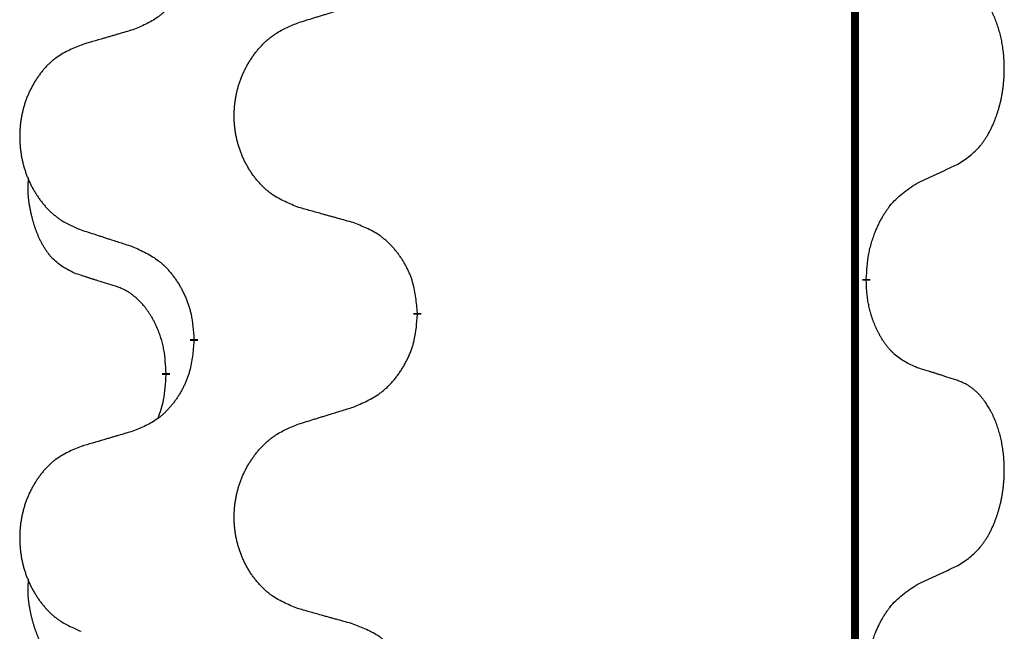
# Model space of a CAD drawing. Units: millimetres. Extents: x -7 to 656, y 257 to 602.
# Drawn here: x 38 to 42, y 496 to 499 of the extents above; entities that cross this region are included whole.
import ezdxf

# ---------------------------------------------------------------- set-up
doc = ezdxf.new("R2010")
doc.units = ezdxf.units.MM
doc.linetypes.add('SLD_Durchgehend', pattern=[0, 0, 0])

msp = doc.modelspace()

# ---------------------------------------------------------------- linework, layer by layer
at = {"color": 7, "linetype": 'SLD_Durchgehend', "const_width": 0.0312}
for points in [[(41.7423, 499.2711), (41.7423, 417.3211)], [(41.7873, 497.5861), (41.7873, 497.5786)], [(40.0127, 497.4516), (40.0127, 497.4441)], [(39.1293, 497.3406), (39.1293, 497.3481)], [(39.0192, 497.2136), (39.0192, 497.2061)]]:
    msp.add_lwpolyline(points, dxfattribs=at)
at = {"color": 7, "linetype": 'SLD_Durchgehend'}
for points, knots in [([(39.1293, 498.9281), (39.1276, 498.908), (39.1243, 498.8679), (39.1166, 498.8232), (39.108, 498.7945), (39.1031, 498.7805), (39.0976, 498.7668), (39.0916, 498.7534), (39.0851, 498.7402), (39.0781, 498.7274), (39.0706, 498.7149), (39.0627, 498.7027), (39.0544, 498.6909), (39.0458, 498.6794), (39.0368, 498.6683), (39.0274, 498.6578), (39.0176, 498.6477), (39.0076, 498.6383), (38.9971, 498.6293), (38.9753, 498.6125), (38.9391, 498.5922), (38.9051, 498.5782), (38.8882, 498.5712)], [0, 0, 0, 0, 0.0603961, 0.1207923, 0.1355573, 0.1503272, 0.1651083, 0.1798882, 0.194482, 0.209076, 0.223667, 0.2382584, 0.2525894, 0.2669201, 0.2812565, 0.2955925, 0.3093775, 0.323164, 0.3369317, 0.3506927, 0.4057506, 0.4608084, 0.4608084, 0.4608084, 0.4608084]), ([(42.1493, 498.0401), (42.1653, 498.0505), (42.1974, 498.0713), (42.2285, 498.1008), (42.2458, 498.1225), (42.2534, 498.133), (42.2605, 498.1439), (42.2674, 498.1554), (42.2742, 498.1677), (42.2808, 498.1806), (42.2869, 498.1938), (42.2924, 498.2066), (42.2974, 498.2191), (42.3018, 498.2311), (42.3059, 498.2433), (42.3098, 498.2559), (42.3135, 498.2688), (42.3169, 498.2821), (42.32, 498.2954), (42.3227, 498.3091), (42.3252, 498.3232), (42.3274, 498.3375), (42.3291, 498.3519), (42.3306, 498.3665), (42.3317, 498.3813), (42.3324, 498.3961), (42.3328, 498.411), (42.3328, 498.4252), (42.3325, 498.4388), (42.3319, 498.4516), (42.331, 498.4645), (42.3298, 498.4772), (42.3284, 498.4898), (42.3267, 498.5022), (42.3247, 498.5146), (42.3225, 498.5266), (42.3201, 498.5382), (42.3174, 498.5495), (42.3146, 498.5607), (42.3115, 498.5716), (42.3082, 498.5822), (42.3048, 498.5926), (42.3011, 498.6028), (42.2971, 498.613), (42.2929, 498.6231), (42.2883, 498.6332), (42.2835, 498.6431), (42.2785, 498.6526), (42.2733, 498.6617), (42.2681, 498.6704), (42.2626, 498.6789), (42.2562, 498.6882), (42.2488, 498.6981), (42.2402, 498.7086), (42.2311, 498.7186), (42.2218, 498.7277), (42.2125, 498.736), (42.2031, 498.7433), (42.1933, 498.7501), (42.1812, 498.7574), (42.1665, 498.7644), (42.155, 498.769), (42.1493, 498.7713)], [0, 0, 0, 0, 0.0573132, 0.1146264, 0.1275682, 0.1405141, 0.1534784, 0.166442, 0.1809671, 0.1954924, 0.2100092, 0.2245261, 0.2373811, 0.250236, 0.2630914, 0.275947, 0.2896501, 0.3033533, 0.3170562, 0.3307591, 0.3452865, 0.3598141, 0.3743428, 0.3888716, 0.4037647, 0.4186579, 0.4335496, 0.4484412, 0.4613194, 0.4741974, 0.4870758, 0.4999541, 0.5124937, 0.5250332, 0.5375721, 0.5501111, 0.5616774, 0.5732438, 0.5848101, 0.5963764, 0.6072469, 0.6181174, 0.6289881, 0.6398588, 0.6509078, 0.6619569, 0.673005, 0.6840531, 0.6941949, 0.7043364, 0.7144801, 0.7246244, 0.7381426, 0.7516614, 0.7651892, 0.778716, 0.7906343, 0.8025538, 0.8144481, 0.8263362, 0.8448702, 0.8634042, 0.8634042, 0.8634042, 0.8634042]), ([(39.5435, 498.5999), (39.5535, 498.603), (39.5735, 498.6092), (39.5959, 498.6161), (39.6109, 498.6207), (39.6184, 498.623), (39.6259, 498.6253), (39.6334, 498.6276), (39.6409, 498.6299), (39.6484, 498.6322), (39.6559, 498.6345), (39.6768, 498.641), (39.7113, 498.6516), (39.7432, 498.6615), (39.7591, 498.6664)], [0, 0, 0, 0, 0.031364, 0.062728, 0.070569, 0.0784101, 0.0862511, 0.0940922, 0.1019333, 0.1097744, 0.1176155, 0.1254566, 0.1755528, 0.225649, 0.225649, 0.225649, 0.225649]), ([(38.8882, 498.5712), (38.8786, 498.5684), (38.8595, 498.5628), (38.838, 498.5565), (38.8236, 498.5523), (38.8165, 498.5502), (38.8093, 498.5481), (38.8021, 498.546), (38.7949, 498.5439), (38.7878, 498.5418), (38.7806, 498.5397), (38.7608, 498.5338), (38.7283, 498.5243), (38.6982, 498.5154), (38.6831, 498.511)], [0, 0, 0, 0, 0.0298877, 0.0597754, 0.0672476, 0.0747198, 0.082192, 0.0896642, 0.0971366, 0.1046091, 0.1120815, 0.119554, 0.166627, 0.2137001, 0.2137001, 0.2137001, 0.2137001]), ([(39.5435, 497.8687), (39.5254, 497.8759), (39.4891, 497.8904), (39.4501, 497.9115), (39.4264, 497.9291), (39.4148, 497.9387), (39.4037, 497.9489), (39.393, 497.9597), (39.3827, 497.9711), (39.3728, 497.9831), (39.3635, 497.9955), (39.3547, 498.0082), (39.3464, 498.0212), (39.3386, 498.0346), (39.3314, 498.0482), (39.3247, 498.0622), (39.3185, 498.0765), (39.3128, 498.091), (39.3077, 498.1058), (39.3032, 498.1207), (39.2994, 498.1358), (39.2961, 498.1509), (39.2934, 498.1662), (39.2912, 498.1816), (39.2897, 498.1971), (39.2887, 498.2127), (39.2883, 498.2283), (39.2885, 498.2439), (39.2892, 498.2594), (39.2906, 498.2749), (39.2925, 498.2903), (39.295, 498.3056), (39.298, 498.3207), (39.3016, 498.3357), (39.3058, 498.3506), (39.3105, 498.3652), (39.3158, 498.3797), (39.3216, 498.3939), (39.328, 498.4079), (39.3348, 498.4216), (39.3422, 498.435), (39.35, 498.448), (39.3583, 498.4607), (39.367, 498.4731), (39.3763, 498.4852), (39.3861, 498.497), (39.3963, 498.5083), (39.4069, 498.5191), (39.4179, 498.5293), (39.4293, 498.539), (39.4411, 498.548), (39.463, 498.5631), (39.4971, 498.581), (39.528, 498.5936), (39.5435, 498.5999)], [0, 0, 0, 0, 0.0585429, 0.1170859, 0.1321248, 0.1471711, 0.1622382, 0.1773035, 0.1928126, 0.2083221, 0.2238245, 0.2393271, 0.2547619, 0.2701965, 0.2856315, 0.3010666, 0.3166859, 0.3323053, 0.3479237, 0.3635421, 0.3790541, 0.3945661, 0.4100793, 0.4255926, 0.4411999, 0.4568072, 0.4724136, 0.4880199, 0.5035476, 0.5190754, 0.5346039, 0.5501325, 0.5655343, 0.5809361, 0.5963369, 0.6117375, 0.6271109, 0.6424844, 0.6578585, 0.6732326, 0.688408, 0.7035833, 0.7187585, 0.7339339, 0.7492079, 0.7644818, 0.7797611, 0.7950402, 0.8099157, 0.8247927, 0.8396525, 0.8545065, 0.9046118, 0.9547171, 0.9547171, 0.9547171, 0.9547171]), ([(38.6831, 498.511), (38.6658, 498.5037), (38.6312, 498.4892), (38.5942, 498.4681), (38.5717, 498.4506), (38.5607, 498.4409), (38.5502, 498.4308), (38.54, 498.4199), (38.5302, 498.4085), (38.5208, 498.3965), (38.512, 498.3842), (38.5036, 498.3714), (38.4957, 498.3584), (38.4883, 498.345), (38.4815, 498.3314), (38.4751, 498.3175), (38.4692, 498.3032), (38.4638, 498.2886), (38.4589, 498.2738), (38.4547, 498.2589), (38.451, 498.2439), (38.4479, 498.2287), (38.4453, 498.2134), (38.4433, 498.198), (38.4418, 498.1825), (38.4408, 498.167), (38.4405, 498.1514), (38.4406, 498.1358), (38.4414, 498.1202), (38.4427, 498.1048), (38.4445, 498.0894), (38.4469, 498.0741), (38.4497, 498.0589), (38.4532, 498.044), (38.4571, 498.0291), (38.4616, 498.0145), (38.4666, 498), (38.4721, 497.9858), (38.4782, 497.9718), (38.4847, 497.9581), (38.4917, 497.9447), (38.4991, 497.9317), (38.507, 497.919), (38.5153, 497.9066), (38.5241, 497.8945), (38.5334, 497.8828), (38.5431, 497.8714), (38.5532, 497.8606), (38.5637, 497.8504), (38.5745, 497.8407), (38.5857, 497.8317), (38.6065, 497.8166), (38.6389, 497.7987), (38.6684, 497.7861), (38.6831, 497.7797)], [0, 0, 0, 0, 0.0562403, 0.1124806, 0.1271024, 0.1417315, 0.1563826, 0.1710321, 0.1862524, 0.201473, 0.2166861, 0.2318992, 0.2471572, 0.2624149, 0.2776734, 0.2929319, 0.3084612, 0.3239906, 0.3395191, 0.3550476, 0.3705304, 0.3860133, 0.4014973, 0.4169813, 0.4325859, 0.4481904, 0.463794, 0.4793976, 0.4949158, 0.5104341, 0.5259531, 0.5414722, 0.5568259, 0.5721796, 0.5875323, 0.602885, 0.6181414, 0.6333979, 0.6486549, 0.6639118, 0.6788806, 0.6938492, 0.7088176, 0.7237861, 0.7387416, 0.7536969, 0.7686581, 0.7836191, 0.7980561, 0.8124944, 0.8269146, 0.8413289, 0.8894506, 0.9375723, 0.9375723, 0.9375723, 0.9375723]), ([(41.9877, 497.9645), (41.9991, 497.9697), (42.0218, 497.9803), (42.0465, 497.9918), (42.0618, 497.9989), (42.0676, 498.0017), (42.0734, 498.0044), (42.0793, 498.0071), (42.0851, 498.0099), (42.0909, 498.0126), (42.0968, 498.0153), (42.1084, 498.0208), (42.1259, 498.0291), (42.1415, 498.0364), (42.1493, 498.0401)], [0, 0, 0, 0, 0.037634, 0.075268, 0.0817075, 0.088147, 0.0945865, 0.1010259, 0.1074681, 0.1139102, 0.1203523, 0.1267945, 0.1525747, 0.1783549, 0.1783549, 0.1783549, 0.1783549]), ([(38.6573, 497.6084), (38.6409, 497.6168), (38.608, 497.6336), (38.5763, 497.6598), (38.5592, 497.6795), (38.5521, 497.6885), (38.5455, 497.6978), (38.539, 497.7078), (38.5326, 497.7184), (38.5264, 497.7297), (38.5206, 497.7412), (38.5154, 497.7526), (38.5107, 497.7638), (38.5064, 497.7747), (38.5024, 497.7858), (38.4986, 497.7973), (38.495, 497.8092), (38.4915, 497.8214), (38.4884, 497.8337), (38.4854, 497.8463), (38.4826, 497.8593), (38.4801, 497.8726), (38.478, 497.886), (38.4762, 497.8995), (38.4748, 497.9131), (38.4739, 497.9269), (38.4735, 497.9407), (38.4737, 497.9552), (38.4746, 497.9702), (38.4756, 497.9805), (38.476, 497.9857)], [0, 0, 0, 0, 0.0552383, 0.1104767, 0.1219142, 0.1333557, 0.1448163, 0.1562763, 0.1691425, 0.1820087, 0.1948655, 0.2077221, 0.2195096, 0.231297, 0.2430858, 0.2548747, 0.2675664, 0.2802581, 0.29295, 0.3056422, 0.3191869, 0.3327315, 0.3462792, 0.3598269, 0.3736479, 0.3874696, 0.4012807, 0.415089, 0.4307053, 0.4463217, 0.4463217, 0.4463217, 0.4463217]), ([(41.7873, 497.5861), (41.7883, 497.6026), (41.7903, 497.6355), (41.7945, 497.6722), (41.7992, 497.696), (41.8018, 497.7072), (41.8046, 497.7184), (41.8077, 497.7293), (41.8111, 497.7399), (41.8146, 497.7502), (41.8183, 497.7605), (41.8229, 497.7722), (41.8283, 497.7853), (41.8348, 497.7996), (41.8418, 497.8138), (41.849, 497.8272), (41.8563, 497.8398), (41.8638, 497.8518), (41.8718, 497.8634), (41.8916, 497.8895), (41.9288, 497.926), (41.9681, 497.9516), (41.9877, 497.9645)], [0, 0, 0, 0, 0.049564, 0.0991279, 0.1106496, 0.1221729, 0.1336992, 0.1452249, 0.1561514, 0.1670778, 0.1780041, 0.1889308, 0.2046893, 0.220448, 0.2362146, 0.251981, 0.2660626, 0.2801448, 0.2942094, 0.3082701, 0.3785526, 0.4488352, 0.4488352, 0.4488352, 0.4488352]), ([(39.7591, 497.8085), (39.7491, 497.8113), (39.729, 497.8169), (39.7063, 497.8232), (39.6912, 497.8274), (39.6837, 497.8295), (39.6762, 497.8316), (39.6686, 497.8337), (39.6611, 497.8358), (39.6535, 497.8379), (39.646, 497.84), (39.6251, 497.8458), (39.591, 497.8554), (39.5593, 497.8643), (39.5435, 497.8687)], [0, 0, 0, 0, 0.0313141, 0.0626283, 0.070457, 0.0782857, 0.0861145, 0.0939432, 0.1017721, 0.109601, 0.1174299, 0.1252588, 0.1745765, 0.2238943, 0.2238943, 0.2238943, 0.2238943]), ([(40.0127, 497.4516), (40.011, 497.4716), (40.0075, 497.5118), (39.9993, 497.5565), (39.9903, 497.5852), (39.9852, 497.5992), (39.9794, 497.6129), (39.9731, 497.6263), (39.9662, 497.6395), (39.9588, 497.6523), (39.951, 497.6648), (39.9427, 497.677), (39.934, 497.6888), (39.9249, 497.7003), (39.9154, 497.7114), (39.9055, 497.7219), (39.8953, 497.732), (39.8847, 497.7415), (39.8737, 497.7504), (39.8506, 497.7672), (39.8125, 497.7875), (39.7769, 497.8015), (39.7591, 497.8085)], [0, 0, 0, 0, 0.0604673, 0.1209346, 0.1357951, 0.1506611, 0.1655398, 0.1804171, 0.1952005, 0.2099842, 0.2247647, 0.2395454, 0.254165, 0.2687843, 0.2834086, 0.2980326, 0.3122172, 0.3264034, 0.3405718, 0.3547335, 0.4120593, 0.469385, 0.469385, 0.469385, 0.469385]), ([(38.6831, 497.7797), (38.6926, 497.7767), (38.7116, 497.7705), (38.733, 497.7636), (38.7472, 497.759), (38.7544, 497.7567), (38.7615, 497.7544), (38.7686, 497.752), (38.7757, 497.7497), (38.7829, 497.7474), (38.79, 497.7451), (38.8099, 497.7387), (38.8426, 497.7281), (38.873, 497.7182), (38.8882, 497.7133)], [0, 0, 0, 0, 0.0299584, 0.0599168, 0.0674065, 0.0748961, 0.0823858, 0.0898755, 0.0973652, 0.104855, 0.1123447, 0.1198345, 0.1676862, 0.2155379, 0.2155379, 0.2155379, 0.2155379]), ([(38.8882, 497.7133), (38.9058, 497.7053), (38.9411, 497.6894), (38.9787, 497.6666), (39.0014, 497.6479), (39.0125, 497.6377), (39.0231, 497.6269), (39.0333, 497.6155), (39.0431, 497.6035), (39.0525, 497.5909), (39.0614, 497.5779), (39.0699, 497.5646), (39.0778, 497.5509), (39.0853, 497.5369), (39.0922, 497.5226), (39.0986, 497.508), (39.1044, 497.4931), (39.1096, 497.4779), (39.1141, 497.4625), (39.1205, 497.436), (39.1259, 497.3977), (39.1281, 497.3647), (39.1293, 497.3481)], [0, 0, 0, 0, 0.0580509, 0.1161018, 0.1311748, 0.1462554, 0.1613584, 0.1764597, 0.1921882, 0.207917, 0.2236389, 0.2393613, 0.2552207, 0.2710797, 0.2869418, 0.3028038, 0.3188547, 0.3349067, 0.3509469, 0.3669826, 0.4167501, 0.4665175, 0.4665175, 0.4665175, 0.4665175]), ([(38.8188, 497.5573), (38.8073, 497.5608), (38.7842, 497.5679), (38.7592, 497.5757), (38.7438, 497.5805), (38.738, 497.5823), (38.7323, 497.5841), (38.7265, 497.586), (38.7207, 497.5878), (38.7149, 497.5897), (38.7092, 497.5915), (38.6976, 497.5952), (38.6803, 497.6009), (38.665, 497.6059), (38.6573, 497.6084)], [0, 0, 0, 0, 0.0362335, 0.072467, 0.0785198, 0.0845726, 0.0906255, 0.0966783, 0.1027371, 0.1087959, 0.1148546, 0.1209134, 0.1451751, 0.1694368, 0.1694368, 0.1694368, 0.1694368]), ([(39.0192, 497.2136), (39.0183, 497.2289), (39.0166, 497.2596), (39.0128, 497.2938), (39.0085, 497.3159), (39.0061, 497.3264), (39.0035, 497.3369), (39.0006, 497.347), (38.9975, 497.3569), (38.9942, 497.3665), (38.9907, 497.376), (38.9865, 497.3864), (38.9817, 497.3975), (38.9761, 497.4095), (38.9701, 497.4213), (38.9639, 497.4324), (38.9575, 497.443), (38.951, 497.453), (38.9442, 497.4628), (38.9364, 497.4732), (38.9274, 497.4842), (38.9171, 497.4955), (38.9063, 497.5062), (38.8953, 497.5159), (38.8841, 497.5246), (38.873, 497.5323), (38.8615, 497.5392), (38.8486, 497.5458), (38.8343, 497.5517), (38.824, 497.5555), (38.8188, 497.5573)], [0, 0, 0, 0, 0.0460955, 0.0921911, 0.102955, 0.1137204, 0.1244883, 0.1352557, 0.1453948, 0.1555337, 0.1656736, 0.1758138, 0.1890221, 0.2022305, 0.2154375, 0.2286442, 0.2405678, 0.2524912, 0.2644179, 0.2763454, 0.2915992, 0.3068537, 0.322116, 0.3373767, 0.3508806, 0.3643859, 0.3778651, 0.3913376, 0.4077769, 0.4242161, 0.4242161, 0.4242161, 0.4242161]), ([(41.9877, 497.2349), (41.9717, 497.2422), (41.9397, 497.2568), (41.9074, 497.2795), (41.889, 497.297), (41.881, 497.3056), (41.8733, 497.3145), (41.8657, 497.3242), (41.8583, 497.3345), (41.851, 497.3456), (41.8441, 497.3569), (41.838, 497.3678), (41.8326, 497.3782), (41.8279, 497.388), (41.8234, 497.398), (41.8191, 497.4083), (41.8149, 497.419), (41.811, 497.4302), (41.8073, 497.4414), (41.8041, 497.4523), (41.8013, 497.4628), (41.7989, 497.4728), (41.7967, 497.4829), (41.7947, 497.4932), (41.7929, 497.5037), (41.7914, 497.5144), (41.7901, 497.5251), (41.7888, 497.5393), (41.7879, 497.5572), (41.7875, 497.5714), (41.7873, 497.5786)], [0, 0, 0, 0, 0.0527281, 0.1054562, 0.1172145, 0.1289774, 0.1407583, 0.1525384, 0.1657787, 0.1790194, 0.1922524, 0.2054852, 0.2164027, 0.2273198, 0.2382368, 0.2491539, 0.2609736, 0.2727934, 0.2846132, 0.296433, 0.3067758, 0.3171185, 0.3274615, 0.3378046, 0.3485747, 0.359345, 0.370113, 0.3808803, 0.402289, 0.4236977, 0.4236977, 0.4236977, 0.4236977]), ([(39.7591, 497.0789), (39.7776, 497.0868), (39.8146, 497.1027), (39.8542, 497.1255), (39.8782, 497.1442), (39.8898, 497.1544), (39.901, 497.1652), (39.9117, 497.1766), (39.9221, 497.1887), (39.932, 497.2013), (39.9413, 497.2142), (39.9502, 497.2276), (39.9586, 497.2412), (39.9664, 497.2552), (39.9737, 497.2695), (39.9804, 497.2841), (39.9865, 497.299), (39.992, 497.3142), (39.9967, 497.3296), (40.0035, 497.3561), (40.0091, 497.3944), (40.0115, 497.4275), (40.0127, 497.4441)], [0, 0, 0, 0, 0.0603613, 0.1207225, 0.1362055, 0.1516961, 0.167208, 0.1827181, 0.1987284, 0.2147389, 0.2307434, 0.2467483, 0.2627805, 0.2788123, 0.2948474, 0.3108823, 0.3270122, 0.3431434, 0.3592613, 0.3753741, 0.4251813, 0.4749884, 0.4749884, 0.4749884, 0.4749884]), ([(39.1293, 497.3406), (39.1276, 497.3205), (39.1243, 497.2804), (39.1166, 497.2357), (39.108, 497.207), (39.1031, 497.193), (39.0976, 497.1793), (39.0916, 497.1659), (39.0851, 497.1527), (39.0781, 497.1399), (39.0706, 497.1274), (39.0627, 497.1152), (39.0544, 497.1034), (39.0458, 497.0919), (39.0368, 497.0808), (39.0274, 497.0703), (39.0176, 497.0602), (39.0076, 497.0508), (38.9971, 497.0418), (38.9753, 497.025), (38.9391, 497.0047), (38.9051, 496.9907), (38.8882, 496.9837)], [0, 0, 0, 0, 0.0603961, 0.1207923, 0.1355573, 0.1503272, 0.1651083, 0.1798882, 0.194482, 0.209076, 0.223667, 0.2382584, 0.2525894, 0.2669201, 0.2812565, 0.2955925, 0.3093775, 0.323164, 0.3369317, 0.3506927, 0.4057506, 0.4608084, 0.4608084, 0.4608084, 0.4608084]), ([(38.9874, 497.0349), (38.9917, 497.0467), (39.0002, 497.0705), (39.0113, 497.1109), (39.0166, 497.1564), (39.0184, 497.1895), (39.0192, 497.2061)], [0, 0, 0, 0, 0.0378097, 0.0756193, 0.1253615, 0.1751037, 0.1751037, 0.1751037, 0.1751037]), ([(42.1493, 497.1838), (42.1377, 497.1875), (42.1147, 497.195), (42.0897, 497.2031), (42.0743, 497.208), (42.0686, 497.2098), (42.0628, 497.2117), (42.057, 497.2135), (42.0512, 497.2153), (42.0455, 497.2171), (42.0397, 497.2189), (42.0281, 497.2225), (42.0108, 497.2278), (41.9954, 497.2325), (41.9877, 497.2349)], [0, 0, 0, 0, 0.0363499, 0.0726997, 0.0787537, 0.0848076, 0.0908615, 0.0969155, 0.1029635, 0.1090115, 0.1150594, 0.1211074, 0.1452721, 0.1694368, 0.1694368, 0.1694368, 0.1694368]), ([(42.1493, 496.4526), (42.1653, 496.463), (42.1974, 496.4838), (42.2285, 496.5133), (42.2458, 496.535), (42.2534, 496.5455), (42.2605, 496.5564), (42.2674, 496.5679), (42.2742, 496.5802), (42.2808, 496.5931), (42.2869, 496.6063), (42.2924, 496.6191), (42.2974, 496.6316), (42.3018, 496.6436), (42.3059, 496.6558), (42.3098, 496.6684), (42.3135, 496.6813), (42.3169, 496.6946), (42.32, 496.7079), (42.3227, 496.7216), (42.3252, 496.7357), (42.3274, 496.75), (42.3291, 496.7644), (42.3306, 496.779), (42.3317, 496.7938), (42.3324, 496.8086), (42.3328, 496.8235), (42.3328, 496.8377), (42.3325, 496.8513), (42.3319, 496.8641), (42.331, 496.877), (42.3298, 496.8897), (42.3284, 496.9023), (42.3267, 496.9147), (42.3247, 496.9271), (42.3225, 496.9391), (42.3201, 496.9507), (42.3174, 496.962), (42.3146, 496.9732), (42.3115, 496.9841), (42.3082, 496.9947), (42.3048, 497.0051), (42.3011, 497.0153), (42.2971, 497.0255), (42.2929, 497.0356), (42.2883, 497.0457), (42.2835, 497.0556), (42.2785, 497.0651), (42.2733, 497.0742), (42.2681, 497.0829), (42.2626, 497.0914), (42.2562, 497.1007), (42.2488, 497.1106), (42.2402, 497.1211), (42.2311, 497.1311), (42.2218, 497.1402), (42.2125, 497.1485), (42.2031, 497.1558), (42.1933, 497.1626), (42.1812, 497.1699), (42.1665, 497.1769), (42.155, 497.1815), (42.1493, 497.1838)], [0, 0, 0, 0, 0.0573132, 0.1146264, 0.1275682, 0.1405141, 0.1534784, 0.166442, 0.1809671, 0.1954924, 0.2100092, 0.2245261, 0.2373811, 0.250236, 0.2630914, 0.275947, 0.2896501, 0.3033533, 0.3170562, 0.3307591, 0.3452865, 0.3598141, 0.3743428, 0.3888716, 0.4037647, 0.4186579, 0.4335496, 0.4484412, 0.4613194, 0.4741974, 0.4870758, 0.4999541, 0.5124937, 0.5250332, 0.5375721, 0.5501111, 0.5616774, 0.5732438, 0.5848101, 0.5963764, 0.6072469, 0.6181174, 0.6289881, 0.6398588, 0.6509078, 0.6619569, 0.673005, 0.6840531, 0.6941949, 0.7043364, 0.7144801, 0.7246244, 0.7381426, 0.7516614, 0.7651892, 0.778716, 0.7906343, 0.8025538, 0.8144481, 0.8263362, 0.8448702, 0.8634042, 0.8634042, 0.8634042, 0.8634042]), ([(39.5435, 497.0124), (39.5535, 497.0155), (39.5735, 497.0217), (39.5959, 497.0286), (39.6109, 497.0332), (39.6184, 497.0355), (39.6259, 497.0378), (39.6334, 497.0401), (39.6409, 497.0424), (39.6484, 497.0447), (39.6559, 497.047), (39.6768, 497.0535), (39.7113, 497.0641), (39.7432, 497.074), (39.7591, 497.0789)], [0, 0, 0, 0, 0.031364, 0.062728, 0.070569, 0.0784101, 0.0862511, 0.0940922, 0.1019333, 0.1097744, 0.1176155, 0.1254566, 0.1755528, 0.225649, 0.225649, 0.225649, 0.225649]), ([(39.5435, 496.2812), (39.5254, 496.2884), (39.4891, 496.3029), (39.4501, 496.324), (39.4264, 496.3416), (39.4148, 496.3512), (39.4037, 496.3614), (39.393, 496.3722), (39.3827, 496.3836), (39.3728, 496.3956), (39.3635, 496.408), (39.3547, 496.4207), (39.3464, 496.4337), (39.3386, 496.4471), (39.3314, 496.4607), (39.3247, 496.4747), (39.3185, 496.489), (39.3128, 496.5035), (39.3077, 496.5183), (39.3032, 496.5332), (39.2994, 496.5483), (39.2961, 496.5634), (39.2934, 496.5787), (39.2912, 496.5941), (39.2897, 496.6096), (39.2887, 496.6252), (39.2883, 496.6408), (39.2885, 496.6564), (39.2892, 496.6719), (39.2906, 496.6874), (39.2925, 496.7028), (39.295, 496.7181), (39.298, 496.7332), (39.3016, 496.7482), (39.3058, 496.7631), (39.3105, 496.7777), (39.3158, 496.7922), (39.3216, 496.8064), (39.328, 496.8204), (39.3348, 496.8341), (39.3422, 496.8475), (39.35, 496.8605), (39.3583, 496.8732), (39.367, 496.8856), (39.3763, 496.8977), (39.3861, 496.9095), (39.3963, 496.9208), (39.4069, 496.9316), (39.4179, 496.9418), (39.4293, 496.9515), (39.4411, 496.9605), (39.463, 496.9756), (39.4971, 496.9935), (39.528, 497.0061), (39.5435, 497.0124)], [0, 0, 0, 0, 0.0585429, 0.1170859, 0.1321248, 0.1471711, 0.1622382, 0.1773035, 0.1928126, 0.2083221, 0.2238245, 0.2393271, 0.2547619, 0.2701965, 0.2856315, 0.3010666, 0.3166859, 0.3323053, 0.3479237, 0.3635421, 0.3790541, 0.3945661, 0.4100793, 0.4255926, 0.4411999, 0.4568072, 0.4724136, 0.4880199, 0.5035476, 0.5190754, 0.5346039, 0.5501325, 0.5655343, 0.5809361, 0.5963369, 0.6117375, 0.6271109, 0.6424844, 0.6578585, 0.6732326, 0.688408, 0.7035833, 0.7187585, 0.7339339, 0.7492079, 0.7644818, 0.7797611, 0.7950402, 0.8099157, 0.8247927, 0.8396525, 0.8545065, 0.9046118, 0.9547171, 0.9547171, 0.9547171, 0.9547171]), ([(38.8882, 496.9837), (38.8786, 496.9809), (38.8595, 496.9753), (38.838, 496.969), (38.8236, 496.9648), (38.8165, 496.9627), (38.8093, 496.9606), (38.8021, 496.9585), (38.7949, 496.9564), (38.7878, 496.9543), (38.7806, 496.9522), (38.7608, 496.9463), (38.7283, 496.9368), (38.6982, 496.9279), (38.6831, 496.9235)], [0, 0, 0, 0, 0.0298877, 0.0597754, 0.0672476, 0.0747198, 0.082192, 0.0896642, 0.0971366, 0.1046091, 0.1120815, 0.119554, 0.166627, 0.2137001, 0.2137001, 0.2137001, 0.2137001]), ([(38.6831, 496.9235), (38.6658, 496.9162), (38.6312, 496.9017), (38.5942, 496.8806), (38.5717, 496.8631), (38.5607, 496.8534), (38.5502, 496.8433), (38.54, 496.8324), (38.5302, 496.821), (38.5208, 496.809), (38.512, 496.7967), (38.5036, 496.7839), (38.4957, 496.7709), (38.4883, 496.7575), (38.4815, 496.7439), (38.4751, 496.73), (38.4692, 496.7157), (38.4638, 496.7011), (38.4589, 496.6863), (38.4547, 496.6714), (38.451, 496.6564), (38.4479, 496.6412), (38.4453, 496.6259), (38.4433, 496.6105), (38.4418, 496.595), (38.4408, 496.5795), (38.4405, 496.5639), (38.4406, 496.5483), (38.4414, 496.5327), (38.4427, 496.5173), (38.4445, 496.5019), (38.4469, 496.4866), (38.4497, 496.4714), (38.4532, 496.4565), (38.4571, 496.4416), (38.4616, 496.427), (38.4666, 496.4125), (38.4721, 496.3983), (38.4782, 496.3843), (38.4847, 496.3706), (38.4917, 496.3572), (38.4991, 496.3442), (38.507, 496.3315), (38.5153, 496.3191), (38.5241, 496.307), (38.5334, 496.2953), (38.5431, 496.2839), (38.5532, 496.2731), (38.5637, 496.2629), (38.5745, 496.2532), (38.5857, 496.2442), (38.6065, 496.2291), (38.6389, 496.2112), (38.6684, 496.1986), (38.6831, 496.1922)], [0, 0, 0, 0, 0.0562403, 0.1124806, 0.1271024, 0.1417315, 0.1563826, 0.1710321, 0.1862524, 0.201473, 0.2166861, 0.2318992, 0.2471572, 0.2624149, 0.2776734, 0.2929319, 0.3084612, 0.3239906, 0.3395191, 0.3550476, 0.3705304, 0.3860133, 0.4014973, 0.4169813, 0.4325859, 0.4481904, 0.463794, 0.4793976, 0.4949158, 0.5104341, 0.5259531, 0.5414722, 0.5568259, 0.5721796, 0.5875323, 0.602885, 0.6181414, 0.6333979, 0.6486549, 0.6639118, 0.6788806, 0.6938492, 0.7088176, 0.7237861, 0.7387416, 0.7536969, 0.7686581, 0.7836191, 0.7980561, 0.8124944, 0.8269146, 0.8413289, 0.8894506, 0.9375723, 0.9375723, 0.9375723, 0.9375723]), ([(41.9877, 496.377), (41.9991, 496.3822), (42.0218, 496.3928), (42.0465, 496.4043), (42.0618, 496.4114), (42.0676, 496.4142), (42.0734, 496.4169), (42.0793, 496.4196), (42.0851, 496.4224), (42.0909, 496.4251), (42.0968, 496.4278), (42.1084, 496.4333), (42.1259, 496.4416), (42.1415, 496.4489), (42.1493, 496.4526)], [0, 0, 0, 0, 0.037634, 0.075268, 0.0817075, 0.088147, 0.0945865, 0.1010259, 0.1074681, 0.1139102, 0.1203523, 0.1267945, 0.1525747, 0.1783549, 0.1783549, 0.1783549, 0.1783549]), ([(38.6573, 496.0209), (38.6409, 496.0293), (38.608, 496.0461), (38.5763, 496.0723), (38.5592, 496.092), (38.5521, 496.101), (38.5455, 496.1103), (38.539, 496.1203), (38.5326, 496.1309), (38.5264, 496.1422), (38.5206, 496.1537), (38.5154, 496.1651), (38.5107, 496.1763), (38.5064, 496.1872), (38.5024, 496.1983), (38.4986, 496.2098), (38.495, 496.2217), (38.4915, 496.2339), (38.4884, 496.2462), (38.4854, 496.2588), (38.4826, 496.2718), (38.4801, 496.2851), (38.478, 496.2985), (38.4762, 496.312), (38.4748, 496.3256), (38.4739, 496.3394), (38.4735, 496.3532), (38.4737, 496.3677), (38.4746, 496.3827), (38.4756, 496.393), (38.476, 496.3982)], [0, 0, 0, 0, 0.0552383, 0.1104767, 0.1219142, 0.1333557, 0.1448163, 0.1562763, 0.1691425, 0.1820087, 0.1948655, 0.2077221, 0.2195096, 0.231297, 0.2430858, 0.2548747, 0.2675664, 0.2802581, 0.29295, 0.3056422, 0.3191869, 0.3327315, 0.3462792, 0.3598269, 0.3736479, 0.3874696, 0.4012807, 0.415089, 0.4307053, 0.4463217, 0.4463217, 0.4463217, 0.4463217]), ([(41.7873, 495.9986), (41.7883, 496.0151), (41.7903, 496.048), (41.7945, 496.0847), (41.7992, 496.1085), (41.8018, 496.1197), (41.8046, 496.1309), (41.8077, 496.1418), (41.8111, 496.1524), (41.8146, 496.1627), (41.8183, 496.173), (41.8229, 496.1847), (41.8283, 496.1978), (41.8348, 496.2121), (41.8418, 496.2263), (41.849, 496.2397), (41.8563, 496.2523), (41.8638, 496.2643), (41.8718, 496.2759), (41.8916, 496.302), (41.9288, 496.3385), (41.9681, 496.3641), (41.9877, 496.377)], [0, 0, 0, 0, 0.049564, 0.0991279, 0.1106496, 0.1221729, 0.1336992, 0.1452249, 0.1561514, 0.1670778, 0.1780041, 0.1889308, 0.2046893, 0.220448, 0.2362146, 0.251981, 0.2660626, 0.2801448, 0.2942094, 0.3082701, 0.3785526, 0.4488352, 0.4488352, 0.4488352, 0.4488352]), ([(39.7591, 496.221), (39.7491, 496.2238), (39.729, 496.2294), (39.7063, 496.2357), (39.6912, 496.2399), (39.6837, 496.242), (39.6762, 496.2441), (39.6686, 496.2462), (39.6611, 496.2483), (39.6535, 496.2504), (39.646, 496.2525), (39.6251, 496.2583), (39.591, 496.2679), (39.5593, 496.2768), (39.5435, 496.2812)], [0, 0, 0, 0, 0.0313141, 0.0626283, 0.070457, 0.0782857, 0.0861145, 0.0939432, 0.1017721, 0.109601, 0.1174299, 0.1252588, 0.1745765, 0.2238943, 0.2238943, 0.2238943, 0.2238943]), ([(40.0127, 495.8641), (40.011, 495.8841), (40.0075, 495.9243), (39.9993, 495.969), (39.9903, 495.9977), (39.9852, 496.0117), (39.9794, 496.0254), (39.9731, 496.0388), (39.9662, 496.052), (39.9588, 496.0648), (39.951, 496.0773), (39.9427, 496.0895), (39.934, 496.1013), (39.9249, 496.1128), (39.9154, 496.1239), (39.9055, 496.1344), (39.8953, 496.1445), (39.8847, 496.154), (39.8737, 496.1629), (39.8506, 496.1797), (39.8125, 496.2), (39.7769, 496.214), (39.7591, 496.221)], [0, 0, 0, 0, 0.0604673, 0.1209346, 0.1357951, 0.1506611, 0.1655398, 0.1804171, 0.1952005, 0.2099842, 0.2247647, 0.2395454, 0.254165, 0.2687843, 0.2834086, 0.2980326, 0.3122172, 0.3264034, 0.3405718, 0.3547335, 0.4120593, 0.469385, 0.469385, 0.469385, 0.469385])]:
    msp.add_open_spline(points, degree=3, knots=knots, dxfattribs=at)

doc.saveas('drawing.dxf')
